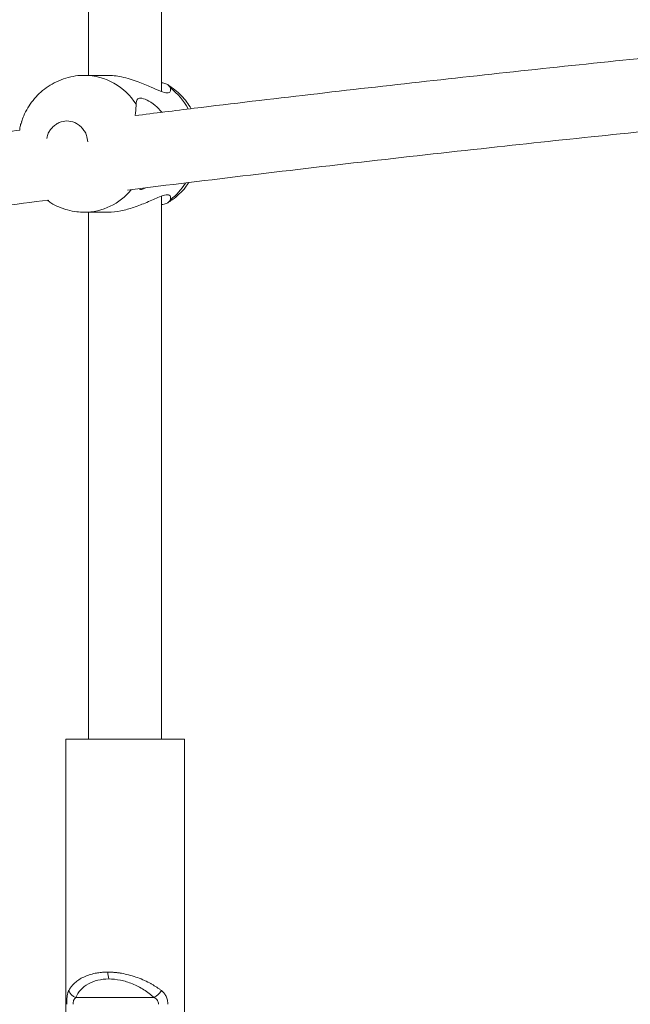
# Model space of a CAD drawing. Units: millimetres. Extents: x 5827.1 to 5837.4, y 3428.7 to 3437.2.
# Drawn here: x 5831.6 to 5831.7, y 3431.5 to 3431.7 of the extents above; entities that cross this region are included whole.
import ezdxf

# ---------------------------------------------------------------- set-up
doc = ezdxf.new("R2010")
doc.units = ezdxf.units.MM

msp = doc.modelspace()

# ---------------------------------------------------------------- linework, layer by layer
at = {"color": 7, "linetype": 'Continuous', "lineweight": 15}
for p, q in [((5831.60112176116, 3431.685209459592, 0.3034205317279657), (5831.60112176116, 3431.84404636078, 0.3034205317279657)), ((5831.585121490317, 3431.840521342088, 0.3034205317279657), (5831.585121490317, 3431.688732779552, 0.3034205317279657)), ((5831.589267589407, 3431.688732779552, 0.3034205317279657), (5831.584244586783, 3431.688732779552, 0.3034205317279657)), ((5831.60112176116, 3431.543248376776, 0.3034205317279657), (5831.60112176116, 3431.662249064972, 0.3034205317279657)), ((5831.584244586783, 3431.65873277836, 0.3034205317279657), (5831.589267589407, 3431.65873277836, 0.3034205317279657)), ((5831.585121490317, 3431.65873277836, 0.3034205317279657), (5831.585121490317, 3431.543248376776, 0.3034205317279657)), ((5831.580121852713, 3431.543248376776, 0.3034205317279657), (5831.580121852713, 3431.470009169509, 0.3034205317279657)), ((5831.606121875601, 3431.543248376776, 0.3034205317279657), (5831.580121852713, 3431.543248376776, 0.3034205317279657)), ((5831.606121875601, 3431.470009169509, 0.3034205317279657), (5831.606121875601, 3431.543248376776, 0.3034205317279657)), ((5831.582308151083, 3431.48660690241, 0.3034205317279657), (5831.599472858267, 3431.48660690241, 0.3034205317279657))]:
    msp.add_line(p, q, dxfattribs=at)
at = {"color": 8, "linetype": 'Continuous', "lineweight": 15}
for centre, radius, start, end in [((5831.584062597109, 3431.675169167362, 0.3034205317279657), 0.01356426540381517, 32.17892867337611, 89.4004507528189), ((5831.594084615046, 3431.674391782742, 0.3034205317279657), 0.01464583296255757, 28.50194081098813, 52.30189882253821), ((5831.594151525145, 3431.673005569949, 0.3034205317279657), 0.01455097835534636, 307.6537919638866, 327.1108184228123), ((5831.584095762739, 3431.672176506888, 0.3034205317279657), 0.01344371814747863, 270.3111497744731, 320.4785770574649)]:
    msp.add_arc(centre, radius, start, end, dxfattribs=at)
at = {"color": 7, "linetype": 'Continuous', "lineweight": 15}
for centre, radius, start, end in [((5831.594387020141, 3431.492055969429, 0.3034205317279657), 0.005040814250039796, 178.8500038911396, 196.187946954688), ((5831.582922604166, 3431.488739050677, 0.3034205317279657), 0.00221892064385152, 196.3774582353666, 253.9238136976088), ((5831.597932074088, 3431.489858719491, 0.3034205317279657), 0.003598378831557685, 295.3526481219091, 330.9855092333544)]:
    msp.add_arc(centre, radius, start, end, dxfattribs=at)
for points, knots in [([(5831.801150657492, 3431.701344943573, 0.3034205317279657), (5831.796343348632, 3431.700939504246, 0.3034205317279657), (5831.78300087504, 3431.699814225287, 0.3034205317279657), (5831.761166388459, 3431.697839265958, 0.3034205317279657), (5831.735627815503, 3431.695428926263, 0.3034205317279657), (5831.710101642193, 3431.692891853068, 0.3034205317279657), (5831.684593157022, 3431.690234423524, 0.3034205317279657), (5831.659109544585, 3431.687456992679, 0.3034205317279657), (5831.633663135414, 3431.684552593444, 0.3034205317279657), (5831.612393474221, 3431.682040282767, 0.3034205317279657), (5831.599638994399, 3431.680451315426, 0.3034205317279657), (5831.595323898154, 3431.679913735916, 0.3034205317279657)], [0, 0, 0, 0, 0.06934008305914244, 0.1924503405346877, 0.3158487624351356, 0.4395104052083402, 0.5634091499652185, 0.6875265601288365, 0.8118423763425049, 0.9363425034310066, 1, 1, 1, 1]), ([(5831.584200240927, 3431.688711798717, 0.3034205317279657), (5831.584086599031, 3431.688718087935, 0.3034205317279657), (5831.583263603323, 3431.688763634508, 0.3034205317279657), (5831.581713801777, 3431.688543198571, 0.3034205317279657), (5831.579592708915, 3431.688018514039, 0.3034205317279657), (5831.577614927778, 3431.687159891897, 0.3034205317279657), (5831.575832308568, 3431.686058151718, 0.3034205317279657), (5831.574278011528, 3431.684768696215, 0.3034205317279657), (5831.572916901824, 3431.683286613579, 0.3034205317279657), (5831.571788459185, 3431.681653236305, 0.3034205317279657), (5831.57095063905, 3431.680075121893, 0.3034205317279657), (5831.570585597915, 3431.679019897365, 0.3034205317279657), (5831.570432521658, 3431.67857739978, 0.3034205317279657)], [0, 0, 0, 0, 0.01873267121619068, 0.1356621859115887, 0.2552589666215255, 0.3780842548312544, 0.4884776999097905, 0.5988079037271357, 0.7087324976553386, 0.8175420805346252, 0.9234881424589921, 1, 1, 1, 1]), ([(5831.603040553885, 3431.685980207254, 0.3034205317279657), (5831.6030866745, 3431.685671902486, 0.3034205317279657), (5831.603170775545, 3431.685109708047, 0.3034205317279657), (5831.602386619164, 3431.68480333643, 0.3034205317279657), (5831.600950785401, 3431.685184117737, 0.3034205317279657), (5831.598781569268, 3431.686162898372, 0.3034205317279657), (5831.596478655759, 3431.687173616232, 0.3034205317279657), (5831.594245526107, 3431.687946947797, 0.3034205317279657), (5831.592456793873, 3431.688405971481, 0.3034205317279657), (5831.590756833226, 3431.688687307934, 0.3034205317279657), (5831.589751240695, 3431.688711431626, 0.3034205317279657), (5831.589267589407, 3431.688723034193, 0.3034205317279657)], [0, 0, 0, 0, 0.1360412465422828, 0.248071519692027, 0.3832469447101108, 0.5175044759294991, 0.6727157339639609, 0.7601896318695244, 0.8508355757182514, 0.92825765560999, 1, 1, 1, 1]), ([(5831.593676425772, 3431.663599795629, 0.3034205317279657), (5831.60264020561, 3431.664703880973, 0.3034205317279657), (5831.620837805333, 3431.666945312995, 0.3034205317279657), (5831.648407228055, 3431.67015096284, 0.3034205317279657), (5831.675409547264, 3431.673156110879, 0.3034205317279657), (5831.702524170782, 3431.676032053913, 0.3034205317279657), (5831.728767072836, 3431.678683864738, 0.3034205317279657), (5831.755078295721, 3431.681206460921, 0.3034205317279657), (5831.779552098418, 3431.683447303697, 0.3034205317279657), (5831.795603988568, 3431.684820414024, 0.3034205317279657), (5831.803163863974, 3431.685467100669, 0.3034205317279657)], [0, 0, 0, 0, 0.1297934611333581, 0.2634970397973362, 0.397448776556396, 0.517896791196097, 0.6520290662991878, 0.7724335847678473, 0.8928242263046977, 0.9999999999999999, 0.9999999999999999, 0.9999999999999999, 0.9999999999999999]), ([(5831.60112176116, 3431.687104082634, 0.3034205317279657), (5831.601209737759, 3431.687094395071, 0.3034205317279657), (5831.602063079109, 3431.687000429199, 0.3034205317279657), (5831.602673330514, 3431.6866345417, 0.3034205317279657), (5831.602950805266, 3431.686140125214, 0.3034205317279657), (5831.603040553885, 3431.685980207254, 0.3034205317279657)], [0, 0, 0, 0, 0.07215638314688494, 0.6998909554598294, 1, 1, 1, 1]), ([(5831.60759196456, 3431.681433088113, 0.3034205317279657), (5831.607280729867, 3431.68192887153, 0.3034205317279657), (5831.606641664103, 3431.682946875671, 0.3034205317279657), (5831.605441510088, 3431.68434369616, 0.3034205317279657), (5831.604028511806, 3431.685603250037, 0.3034205317279657), (5831.602973787829, 3431.686407095122, 0.3034205317279657), (5831.602366200673, 3431.686715229398, 0.3034205317279657), (5831.602334834891, 3431.686731136371, 0.3034205317279657)], [0, 0, 0, 0, 0.2322325387835221, 0.4768487184142882, 0.7284905679778594, 0.9859837299217505, 1, 1, 1, 1]), ([(5831.595543243247, 3431.682393020918, 0.3034205317279657), (5831.595585077926, 3431.682796496892, 0.3034205317279657), (5831.595661367166, 3431.683532271036, 0.3034205317279657), (5831.596454864912, 3431.683850252801, 0.3034205317279657), (5831.597859560241, 3431.683428245752, 0.3034205317279657), (5831.599629202175, 3431.682365342167, 0.3034205317279657), (5831.60067905564, 3431.681181234801, 0.3034205317279657), (5831.601161815482, 3431.680636740257, 0.3034205317279657)], [0, 0, 0, 0, 0.2153206209543997, 0.3926562061302368, 0.606611744606563, 0.8191061342997191, 1, 1, 1, 1]), ([(5831.595323898154, 3431.679913735916, 0.3034205317279657), (5831.595412111443, 3431.680687553466, 0.3034205317279657), (5831.595520643966, 3431.681639613765, 0.3034205317279657), (5831.595539679461, 3431.682274212636, 0.3034205317279657), (5831.595543243247, 3431.682393020918, 0.3034205317279657)], [0, 0, 0, 0, 0.8127820789106762, 1, 1, 1, 1]), ([(5831.570495941, 3431.678553855945, 0.3034205317279657), (5831.570373107551, 3431.678291502656, 0.3034205317279657), (5831.570118858021, 3431.677748464902, 0.3034205317279657), (5831.570060325362, 3431.677068210932, 0.3034205317279657), (5831.570030071097, 3431.676716602375, 0.3034205317279657)], [0, 0, 0, 0, 0.4831216393020542, 1, 1, 1, 1]), ([(5831.570030071097, 3431.676716602375, 0.3034205317279657), (5831.565884498084, 3431.676185400329, 0.3034205317279657), (5831.553287828969, 3431.674571298639, 0.3034205317279657), (5831.532324589581, 3431.671747382863, 0.3034205317279657), (5831.507131180058, 3431.668250693212, 0.3034205317279657), (5831.482010894572, 3431.664628473391, 0.3034205317279657), (5831.456963766688, 3431.660888399866, 0.3034205317279657), (5831.431993905543, 3431.657030909761, 0.3034205317279657), (5831.407114120517, 3431.653048621198, 0.3034205317279657), (5831.386891075353, 3431.649727283423, 0.3034205317279657), (5831.375003073642, 3431.647691634326, 0.3034205317279657), (5831.371339179831, 3431.647064245273, 0.3034205317279657)], [0, 0, 0, 0, 0.06163958056282982, 0.187297002969414, 0.3130862686315071, 0.4389996164200048, 0.5650278688775014, 0.6911630860078268, 0.817396082431298, 0.9437212931405137, 1, 1, 1, 1]), ([(5831.597672797995, 3431.664087480833, 0.3034205317279657), (5831.597326093261, 3431.663941332996, 0.3034205317279657), (5831.596883434383, 3431.663754737224, 0.3034205317279657), (5831.596384596181, 3431.663712640508, 0.3034205317279657), (5831.596259433803, 3431.663825605324, 0.3034205317279657), (5831.596172191458, 3431.663904345562, 0.3034205317279657)], [0, 0, 0, 0, 0.5226022768436422, 0.6672378939989845, 1, 1, 1, 1]), ([(5831.602352954703, 3431.660775071909, 0.3034205317279657), (5831.602720079264, 3431.660990330129, 0.3034205317279657), (5831.603666953387, 3431.661545516186, 0.3034205317279657), (5831.605008882738, 3431.662706983423, 0.3034205317279657), (5831.606227595476, 3431.663981302873, 0.3034205317279657), (5831.606827509239, 3431.664886992987, 0.3034205317279657), (5831.607056476431, 3431.665232664873, 0.3034205317279657)], [0, 0, 0, 0, 0.1951723173029667, 0.5033812397133599, 0.8104570853911255, 1, 1, 1, 1]), ([(5831.589268066245, 3431.658742493917, 0.3034205317279657), (5831.589324333716, 3431.658739395423, 0.3034205317279657), (5831.590234741331, 3431.658689261791, 0.3034205317279657), (5831.592237390423, 3431.658983407058, 0.3034205317279657), (5831.595141285413, 3431.659768472578, 0.3034205317279657), (5831.597517710856, 3431.660740516952, 0.3034205317279657), (5831.599353685005, 3431.6615643754, 0.3034205317279657), (5831.600852899876, 3431.662220611916, 0.3034205317279657), (5831.601823655533, 3431.662524390855, 0.3034205317279657), (5831.602671767875, 3431.66257770528, 0.3034205317279657), (5831.60319512541, 3431.662310492594, 0.3034205317279657), (5831.603088884065, 3431.66174332891, 0.3034205317279657), (5831.603040553885, 3431.661485320856, 0.3034205317279657)], [0, 0, 0, 0, 0.008786783735063508, 0.1421701508436728, 0.2751683199044225, 0.4257889091203635, 0.5116949451110064, 0.6002482937029732, 0.7251297385883464, 0.7519622488065643, 0.8871653117266799, 1, 1, 1, 1]), ([(5831.143643714743, 3431.585999823143, 0.3034205317279657), (5831.143997168735, 3431.586080201992, 0.3034205317279657), (5831.152671910337, 3431.588052921978, 0.3034205317279657), (5831.169817531827, 3431.591806183354, 0.3034205317279657), (5831.195094717595, 3431.597247601479, 0.3034205317279657), (5831.220554281502, 3431.602551676604, 0.3034205317279657), (5831.246169856316, 3431.607735876513, 0.3034205317279657), (5831.2719457684, 3431.612794464765, 0.3034205317279657), (5831.297877849227, 3431.617727867331, 0.3034205317279657), (5831.323964345032, 3431.622535315255, 0.3034205317279657), (5831.35020287297, 3431.627216030781, 0.3034205317279657), (5831.376591278466, 3431.63176940156, 0.3034205317279657), (5831.403127885869, 3431.636194644261, 0.3034205317279657), (5831.429810719897, 3431.640491177912, 0.3034205317279657), (5831.456638322449, 3431.644658530319, 0.3034205317279657), (5831.483609828275, 3431.648695104623, 0.3034205317279657), (5831.510721782425, 3431.652603511478, 0.3034205317279657), (5831.53798143226, 3431.656371884294, 0.3034205317279657), (5831.559879774809, 3431.659306347459, 0.3034205317279657), (5831.572726476548, 3431.660935420184, 0.3034205317279657), (5831.576403476553, 3431.661401695539, 0.3034205317279657)], [0, 0, 0, 0, 0.002570797924248144, 0.06309451371708943, 0.1236428320988985, 0.1842196470289184, 0.2448248036076593, 0.3054612594728404, 0.3661326329742538, 0.4268402494788038, 0.4875876017119299, 0.5483773578662801, 0.6092138514347976, 0.6700999087244996, 0.7310410072572793, 0.792041779588294, 0.8531060597756807, 0.914241548301256, 0.9754541022441547, 1, 1, 1, 1]), ([(5831.576042033988, 3431.661355650951, 0.3034205317279657), (5831.576313667736, 3431.661159058523, 0.3034205317279657), (5831.577120272904, 3431.660575285445, 0.3034205317279657), (5831.578627180232, 3431.659841258095, 0.3034205317279657), (5831.580530059505, 3431.659178478466, 0.3034205317279657), (5831.582396362314, 3431.658793475651, 0.3034205317279657), (5831.583619986598, 3431.658770072331, 0.3034205317279657), (5831.584159709769, 3431.658759749462, 0.3034205317279657)], [0, 0, 0, 0, 0.1158510821776061, 0.3440149919357167, 0.5764949699930378, 0.8131979886336844, 1, 1, 1, 1]), ([(5831.603040553885, 3431.661485320856, 0.3034205317279657), (5831.602848297446, 3431.661161310633, 0.3034205317279657), (5831.602545448079, 3431.660650917895, 0.3034205317279657), (5831.601502587472, 3431.660468195567, 0.3034205317279657), (5831.60112176116, 3431.660401469995, 0.3034205317279657)], [0, 0, 0, 0, 0.6348252976430299, 1, 1, 1, 1]), ([(5832.126079418021, 3430.656934208204, 0.3034205317279657), (5832.125908311968, 3430.656939211087, 0.3034205317279657), (5832.117268957903, 3430.657191812764, 0.3034205317279657), (5832.100534611423, 3430.65773946259, 0.3034205317279657), (5832.076239662538, 3430.658566495607, 0.3034205317279657), (5832.05270292994, 3430.659430654498, 0.3034205317279657), (5832.029964423918, 3430.660316117019, 0.3034205317279657), (5832.008066475543, 3430.661218842033, 0.3034205317279657), (5831.987391149021, 3430.662115006604, 0.3034205317279657), (5831.967943031159, 3430.662997330994, 0.3034205317279657), (5831.949725887661, 3430.66385837648, 0.3034205317279657), (5831.933468439982, 3430.664655558744, 0.3034205317279657), (5831.919063014147, 3430.665384204068, 0.3034205317279657), (5831.906401744111, 3430.666041345239, 0.3034205317279657), (5831.89465259969, 3430.666665671232, 0.3034205317279657), (5831.883816893206, 3430.66725380739, 0.3034205317279657), (5831.873895596667, 3430.667802683679, 0.3034205317279657), (5831.864878727603, 3430.668310037742, 0.3034205317279657), (5831.854184354208, 3430.668920844982, 0.3034205317279657), (5831.841218810337, 3430.669676763983, 0.3034205317279657), (5831.825399967469, 3430.670624221167, 0.3034205317279657), (5831.808862270322, 3430.671642756192, 0.3034205317279657), (5831.791620648815, 3430.672735292585, 0.3034205317279657), (5831.773689995359, 3430.673904259247, 0.3034205317279657), (5831.754930083025, 3430.675163689787, 0.3034205317279657), (5831.735341411459, 3430.676518085845, 0.3034205317279657), (5831.714925085949, 3430.677972778521, 0.3034205317279657), (5831.693723547063, 3430.679530024154, 0.3034205317279657), (5831.659233098271, 3430.682141896242, 0.3034205317279657), (5831.611989727271, 3430.685923828817, 0.3034205317279657), (5831.554343846607, 3430.690906678953, 0.3034205317279657), (5831.499174518936, 3430.696012965737, 0.3034205317279657), (5831.446337620785, 3430.701212016244, 0.3034205317279657), (5831.393731585596, 3430.706697220683, 0.3034205317279657), (5831.341064319698, 3430.712502673839, 0.3034205317279657), (5831.294312483152, 3430.717940398035, 0.3034205317279657), (5831.253487887798, 3430.722898274807, 0.3034205317279657), (5831.218609133108, 3430.727278077489, 0.3034205317279657), (5831.183647857609, 3430.731814808836, 0.3034205317279657), (5831.148798729467, 3430.736485329699, 0.3034205317279657), (5831.114359074376, 3430.741248577701, 0.3034205317279657), (5831.080442817804, 3430.746083958404, 0.3034205317279657), (5831.047163575365, 3430.750970161323, 0.3034205317279657), (5831.014530408213, 3430.755899798892, 0.3034205317279657), (5830.988996615589, 3430.759864178674, 0.3034205317279657), (5830.970283185458, 3430.76282390814, 0.3034205317279657), (5830.958139215485, 3430.764764334294, 0.3034205317279657), (5830.946255692837, 3430.766682263022, 0.3034205317279657), (5830.934927199617, 3430.768528576225, 0.3034205317279657), (5830.924445520366, 3430.770252321444, 0.3034205317279657), (5830.915353240141, 3430.771759987721, 0.3034205317279657), (5830.90755745131, 3430.773061466357, 0.3034205317279657), (5830.900967027065, 3430.7741681882, 0.3034205317279657), (5830.895109049128, 3430.775156610722, 0.3034205317279657), (5830.889981990099, 3430.776025863774, 0.3034205317279657), (5830.885448167543, 3430.776797339691, 0.3034205317279657), (5830.881048918462, 3430.777548652756, 0.3034205317279657), (5830.876120283449, 3430.778393162553, 0.3034205317279657), (5830.870280809947, 3430.779398351445, 0.3034205317279657), (5830.863470950228, 3430.780576512991, 0.3034205317279657), (5830.855838111823, 3430.781904658458, 0.3034205317279657), (5830.847384926345, 3430.783385265538, 0.3034205317279657), (5830.837901444504, 3430.785058143671, 0.3034205317279657), (5830.82735781009, 3430.786932914559, 0.3034205317279657), (5830.815725172987, 3430.789019951864, 0.3034205317279657), (5830.803221154427, 3430.791284851549, 0.3034205317279657), (5830.790131270352, 3430.793680429977, 0.3034205317279657), (5830.776786779779, 3430.796148494302, 0.3034205317279657), (5830.757516623147, 3430.799750102721, 0.3034205317279657), (5830.732524018048, 3430.804503341223, 0.3034205317279657), (5830.700088271959, 3430.810822050211, 0.3034205317279657), (5830.666317058737, 3430.817572133981, 0.3034205317279657), (5830.631298947774, 3430.824765035477, 0.3034205317279657), (5830.595439658898, 3430.832329447957, 0.3034205317279657), (5830.558629258126, 3430.840312491458, 0.3034205317279657), (5830.520614060651, 3430.848799320011, 0.3034205317279657), (5830.48262472281, 3430.857528459353, 0.3034205317279657), (5830.444530525279, 3430.866538311273, 0.3034205317279657), (5830.406354346252, 3430.875832532177, 0.3034205317279657), (5830.374225174479, 3430.883885401999, 0.3034205317279657), (5830.348075221456, 3430.890586720131, 0.3034205317279657), (5830.327871187429, 3430.895844869199, 0.3034205317279657), (5830.307880456673, 3430.901128357586, 0.3034205317279657), (5830.288441223356, 3430.906345130672, 0.3034205317279657), (5830.26998236835, 3430.911371751777, 0.3034205317279657), (5830.252605887576, 3430.916169568139, 0.3034205317279657), (5830.236285640302, 3430.92073428692, 0.3034205317279657), (5830.220897512596, 3430.925091829427, 0.3034205317279657), (5830.207942541747, 3430.928803036623, 0.3034205317279657), (5830.197228832747, 3430.931900496531, 0.3034205317279657), (5830.188572832671, 3430.934420161918, 0.3034205317279657), (5830.180306247167, 3430.936842874614, 0.3034205317279657), (5830.17242508767, 3430.9391671094, 0.3034205317279657), (5830.164785801836, 3430.94143341772, 0.3034205317279657), (5830.157091214101, 3430.943730059303, 0.3034205317279657), (5830.14792873214, 3430.946481559138, 0.3034205317279657), (5830.137002986503, 3430.949788398796, 0.3034205317279657), (5830.124183428496, 3430.95370674172, 0.3034205317279657), (5830.110441647197, 3430.95795177233, 0.3034205317279657), (5830.095793497787, 3430.962528325434, 0.3034205317279657), (5830.080256532145, 3430.967441727343, 0.3034205317279657), (5830.063849849733, 3430.972697552049, 0.3034205317279657), (5830.046593940489, 3430.978301605073, 0.3034205317279657), (5830.029896291252, 3430.983803062851, 0.3034205317279657), (5830.013958442419, 3430.989125696478, 0.3034205317279657), (5829.999210998677, 3430.994112226281, 0.3034205317279657), (5829.984736305584, 3430.999066399879, 0.3034205317279657), (5829.969457408392, 3431.004359111784, 0.3034205317279657), (5829.953506497735, 3431.009957918949, 0.3034205317279657), (5829.937004253343, 3431.015834650691, 0.3034205317279657), (5829.921342141789, 3431.021489483421, 0.3034205317279657), (5829.906504932881, 3431.026917804482, 0.3034205317279657), (5829.89247741075, 3431.032115078022, 0.3034205317279657), (5829.879244787449, 3431.037076864054, 0.3034205317279657), (5829.867613857521, 3431.041488400696, 0.3034205317279657), (5829.857485766437, 3431.045366737229, 0.3034205317279657), (5829.848781534251, 3431.04872722372, 0.3034205317279657), (5829.840622209707, 3431.051901428904, 0.3034205317279657), (5829.833013036575, 3431.054882795883, 0.3034205317279657), (5829.825948105086, 3431.057669881175, 0.3034205317279657), (5829.819232554371, 3431.060335272661, 0.3034205317279657), (5829.81248707733, 3431.063028944091, 0.3034205317279657), (5829.805333703703, 3431.065904050296, 0.3034205317279657), (5829.79758454812, 3431.06903960445, 0.3034205317279657), (5829.789270961656, 3431.072429655346, 0.3034205317279657), (5829.780435918981, 3431.076061245046, 0.3034205317279657), (5829.771184559157, 3431.079897020967, 0.3034205317279657), (5829.761541971096, 3431.083931578649, 0.3034205317279657), (5829.751522030443, 3431.088163618452, 0.3034205317279657), (5829.741080942036, 3431.092617434704, 0.3034205317279657), (5829.730151258818, 3431.097328927012, 0.3034205317279657), (5829.718756456539, 3431.102295337777, 0.3034205317279657), (5829.707138138265, 3431.107418698888, 0.3034205317279657), (5829.695669808709, 3431.112536043087, 0.3034205317279657), (5829.684624380544, 3431.117521601931, 0.3034205317279657), (5829.67405742294, 3431.122344954386, 0.3034205317279657), (5829.663959715333, 3431.127004392036, 0.3034205317279657), (5829.654321425576, 3431.131497701616, 0.3034205317279657), (5829.645135963727, 3431.135823758367, 0.3034205317279657), (5829.636393812551, 3431.139980573158, 0.3034205317279657), (5829.628087544189, 3431.143966832872, 0.3034205317279657), (5829.620127696895, 3431.147820984103, 0.3034205317279657), (5829.612231806355, 3431.151677459869, 0.3034205317279657), (5829.604115827755, 3431.155676328459, 0.3034205317279657), (5829.595276808673, 3431.160072788416, 0.3034205317279657), (5829.585691204508, 3431.164890540646, 0.3034205317279657), (5829.57534933426, 3431.170149852517, 0.3034205317279657), (5829.564539833933, 3431.175714996088, 0.3034205317279657), (5829.553281114878, 3431.181588237304, 0.3034205317279657), (5829.543493095778, 3431.186764667892, 0.3034205317279657), (5829.535261997522, 3431.19116708493, 0.3034205317279657), (5829.528674556471, 3431.194718601997, 0.3034205317279657), (5829.521973721421, 3431.198361394671, 0.3034205317279657), (5829.515200680761, 3431.2020747762, 0.3034205317279657), (5829.508525345097, 3431.205766869675, 0.3034205317279657), (5829.501775158258, 3431.209531686732, 0.3034205317279657), (5829.495140266536, 3431.213265305329, 0.3034205317279657), (5829.488677166289, 3431.216934256548, 0.3034205317279657), (5829.482768485086, 3431.220316576477, 0.3034205317279657), (5829.477403094947, 3431.223410809491, 0.3034205317279657), (5829.472573035001, 3431.22621618345, 0.3034205317279657), (5829.468268754311, 3431.22873144155, 0.3034205317279657), (5829.464483369604, 3431.230955868463, 0.3034205317279657), (5829.461394621309, 3431.232779973235, 0.3034205317279657), (5829.458930940506, 3431.234239964673, 0.3034205317279657), (5829.456992267007, 3431.235393014323, 0.3034205317279657), (5829.455131315496, 3431.236501969826, 0.3034205317279657), (5829.452876100627, 3431.237849450976, 0.3034205317279657), (5829.449966578344, 3431.239594390828, 0.3034205317279657), (5829.446308509576, 3431.241798649279, 0.3034205317279657), (5829.442084207352, 3431.244358882351, 0.3034205317279657), (5829.437301777788, 3431.247275724687, 0.3034205317279657), (5829.431972613015, 3431.250550298128, 0.3034205317279657), (5829.426108497488, 3431.254183574716, 0.3034205317279657), (5829.417929236047, 3431.259297739122, 0.3034205317279657), (5829.407785680518, 3431.265730427577, 0.3034205317279657), (5829.396042328971, 3431.273316396126, 0.3034205317279657), (5829.383425710416, 3431.281617726523, 0.3034205317279657), (5829.370078115079, 3431.290589020959, 0.3034205317279657), (5829.356137038451, 3431.300188051444, 0.3034205317279657), (5829.342924517562, 3431.309504483197, 0.3034205317279657), (5829.330386306721, 3431.318553711233, 0.3034205317279657), (5829.320611963518, 3431.32577155128, 0.3034205317279657), (5829.313351884138, 3431.331221283195, 0.3034205317279657), (5829.308412349792, 3431.334966057545, 0.3034205317279657), (5829.303601007355, 3431.338648932659, 0.3034205317279657), (5829.299004099557, 3431.342201766523, 0.3034205317279657), (5829.295152996312, 3431.345206440018, 0.3034205317279657), (5829.292039116541, 3431.347652800821, 0.3034205317279657), (5829.289591465243, 3431.349586403592, 0.3034205317279657), (5829.287302646146, 3431.351403787105, 0.3034205317279657), (5829.285153218644, 3431.353118159413, 0.3034205317279657), (5829.283011216577, 3431.354834718056, 0.3034205317279657), (5829.280526970764, 3431.35683480675, 0.3034205317279657), (5829.277522771671, 3431.359267644435, 0.3034205317279657), (5829.273940257784, 3431.362190768261, 0.3034205317279657), (5829.269937698753, 3431.36548474644, 0.3034205317279657), (5829.265536321203, 3431.369141548939, 0.3034205317279657), (5829.26090005562, 3431.37303472754, 0.3034205317279657), (5829.256232232006, 3431.376998553265, 0.3034205317279657), (5829.25171778851, 3431.380874953265, 0.3034205317279657), (5829.246626462375, 3431.385294722226, 0.3034205317279657), (5829.241053414908, 3431.390196557488, 0.3034205317279657), (5829.23509800669, 3431.395519670748, 0.3034205317279657), (5829.229566876384, 3431.400537626953, 0.3034205317279657), (5829.222713119545, 3431.406845605852, 0.3034205317279657), (5829.214587559269, 3431.414480659291, 0.3034205317279657), (5829.207509328504, 3431.42131873022, 0.3034205317279657), (5829.202943412178, 3431.425805797638, 0.3034205317279657), (5829.200769333104, 3431.427957959879, 0.3034205317279657), (5829.198766325553, 3431.42995316483, 0.3034205317279657), (5829.196939210881, 3431.431784687331, 0.3034205317279657), (5829.195254256933, 3431.433482004748, 0.3034205317279657), (5829.193516238943, 3431.435243057887, 0.3034205317279657), (5829.191549204918, 3431.437246563291, 0.3034205317279657), (5829.189214172354, 3431.4396425389, 0.3034205317279657), (5829.186536948288, 3431.442411953514, 0.3034205317279657), (5829.183778372942, 3431.44529334302, 0.3034205317279657), (5829.180985281651, 3431.448238680236, 0.3034205317279657), (5829.178269482007, 3431.45113006485, 0.3034205317279657), (5829.175548786055, 3431.454053764895, 0.3034205317279657), (5829.172606388694, 3431.457248319794, 0.3034205317279657), (5829.169549716587, 3431.460602563576, 0.3034205317279657), (5829.166434479501, 3431.464064034481, 0.3034205317279657), (5829.163632033738, 3431.467212461485, 0.3034205317279657), (5829.161134812062, 3431.470048068559, 0.3034205317279657), (5829.158634843752, 3431.47291276432, 0.3034205317279657), (5829.155935641489, 3431.476037862818, 0.3034205317279657), (5829.152848763682, 3431.479655068403, 0.3034205317279657), (5829.149479572204, 3431.483657009617, 0.3034205317279657), (5829.145856752296, 3431.488026419535, 0.3034205317279657), (5829.142017821767, 3431.492735907099, 0.3034205317279657), (5829.137991640932, 3431.497757675956, 0.3034205317279657), (5829.135294285969, 3431.501207923893, 0.3034205317279657), (5829.133906699973, 3431.502982816626, 0.3034205317279657)], [0, 0, 0, 0, 0.0001228138252411723, 0.006201020374474612, 0.01202181059897704, 0.01758341754984028, 0.02313003478350838, 0.02838849476569565, 0.03335712128486718, 0.03803421179271668, 0.04241841520058416, 0.04650834026656319, 0.04977877882941655, 0.05283130644703736, 0.0556652888019982, 0.05828011832873915, 0.06067518546547783, 0.06284996235396292, 0.06481209100378282, 0.06842390809001522, 0.072251133567627, 0.07629455045364694, 0.08044135564613368, 0.08479468904515186, 0.08935514222388462, 0.09412353269897444, 0.09910062546604391, 0.104287124266794, 0.1096535249159258, 0.1244059738693652, 0.1390427817748102, 0.1522453794881519, 0.1653465330518749, 0.1784239497677128, 0.1916373818685433, 0.204990662427396, 0.213809316026303, 0.2226873649717148, 0.2316245781277112, 0.2406179699446276, 0.2495258736409954, 0.2582667128683869, 0.2669746676942768, 0.2755076620195516, 0.2838643297225842, 0.2870989173082817, 0.2903060899079735, 0.2934857405130094, 0.2965316430705932, 0.2993151583379274, 0.3018356818744097, 0.3037865901442731, 0.3055438153683936, 0.3071074597242931, 0.3084771212740351, 0.3096529251318044, 0.310743863399041, 0.312008260260717, 0.3136119923711102, 0.3154390490530042, 0.3174894917963508, 0.3197634321169959, 0.3222610921737725, 0.3251548844065991, 0.3283005948977918, 0.3316987794126836, 0.3353214002149275, 0.3389684929204364, 0.3426008278221566, 0.3511036986329658, 0.3595232615024432, 0.3694370180513368, 0.3792307584624556, 0.3889034913388573, 0.3997477418484705, 0.4105967070094575, 0.4215817123479446, 0.4327019022386879, 0.4439564869797932, 0.4553443431198859, 0.461410617874741, 0.4675136211753173, 0.4736505637883558, 0.4796307517592887, 0.4853364518643244, 0.4906729362780983, 0.4957445862817041, 0.5005511564770844, 0.5050927809865786, 0.5079438976931696, 0.510679778295108, 0.5133002009277099, 0.5158054263993512, 0.5181954502298232, 0.5206044653504744, 0.5231828439848581, 0.5270048262252339, 0.5311468614639938, 0.5356087427232621, 0.540390287125915, 0.545491145877411, 0.5509109388528799, 0.5566492212004988, 0.5627055980992134, 0.5676868960621531, 0.5727703872210401, 0.5777162015115378, 0.5825121103659048, 0.5885170814804345, 0.5942697042622589, 0.5997703035579157, 0.6050190576862954, 0.6100162767794336, 0.6147622879532743, 0.6192573120736916, 0.6226131048799421, 0.6257923707026735, 0.6287816305975025, 0.6315810764766268, 0.6341908254064422, 0.6366112005246094, 0.6390506908905186, 0.641721802688022, 0.6446295522120855, 0.6477725353668607, 0.6511235927780098, 0.6546697138122975, 0.6583420098868689, 0.6622018900059455, 0.6662489580081294, 0.6704827745316221, 0.6749951091614311, 0.6796799392094853, 0.684279689729189, 0.688718425663191, 0.6929963955670757, 0.6971138519208391, 0.7010712246496605, 0.7048686182343182, 0.7085064511474585, 0.7119849525530686, 0.7153043408304998, 0.7185687446364837, 0.7220274580795417, 0.7256909648733686, 0.7299568061862757, 0.7344691333667748, 0.7392272607549621, 0.7442303618738964, 0.7494776408281567, 0.7524054878033141, 0.7554038126699609, 0.7584724214215791, 0.7616111354127745, 0.7647670929353513, 0.7677609080123284, 0.7710623686311359, 0.7741188692431744, 0.7769308570685747, 0.7794988394818488, 0.7818231719741114, 0.7839043534575261, 0.7857427030144356, 0.787338517655596, 0.7884224573419731, 0.7893568867736043, 0.7901910883715445, 0.7911657710121894, 0.7926893402268959, 0.7945038582852851, 0.7966089060600723, 0.7990040842296952, 0.8016888021258896, 0.8046624310390929, 0.8079242974820217, 0.8142206649541545, 0.8203798397479749, 0.8263942610996877, 0.83436346883035, 0.8420659626598492, 0.8495037097050431, 0.8567075579849807, 0.8636940181809415, 0.8666994563792277, 0.8696630877487573, 0.8725850792600186, 0.8754333255376789, 0.8780787936788269, 0.8796940254975604, 0.8812168508769692, 0.88264741194546, 0.8839858676175231, 0.8852639400069298, 0.8866981348725642, 0.8887052202782175, 0.8910021357961342, 0.893588204125861, 0.8964627037013787, 0.8996054358263996, 0.9027369132476244, 0.905765947904906, 0.9086928270237256, 0.913086585633318, 0.9172298234689036, 0.9211236433486575, 0.9247901882017515, 0.9319266956817435, 0.9388812083755463, 0.940659831657402, 0.942327306345916, 0.9438680231937482, 0.9452821804985337, 0.9465700078999153, 0.9478002456695354, 0.9493630605725674, 0.9512144411385, 0.953353800900839, 0.9557804176187745, 0.957888044483207, 0.9601717361927549, 0.9624696788921528, 0.964647738110357, 0.967551975835159, 0.970213033902478, 0.9726316708155028, 0.9748085138810066, 0.9767444164193698, 0.979225216327536, 0.9820027264396286, 0.9850759465719037, 0.9884432802401112, 0.9920658343927649, 0.995918469298199, 1, 1, 1, 1]), ([(5831.58079359335, 3431.488113391141, 0.3034205317279657), (5831.580831688975, 3431.488183669504, 0.3034205317279657), (5831.580907328365, 3431.488323208165, 0.3034205317279657), (5831.581031948832, 3431.488527085229, 0.3034205317279657), (5831.581163331542, 3431.488725019533, 0.3034205317279657), (5831.581301989798, 3431.488916743595, 0.3034205317279657), (5831.581447368969, 3431.489102327399, 0.3034205317279657), (5831.581599197721, 3431.489281753154, 0.3034205317279657), (5831.581757131289, 3431.48945502366, 0.3034205317279657), (5831.581920857228, 3431.489622145078, 0.3034205317279657), (5831.582305258563, 3431.489987862457, 0.3034205317279657), (5831.582969471471, 3431.490506531574, 0.3034205317279657), (5831.584032768513, 3431.491104662099, 0.3034205317279657), (5831.585221665575, 3431.491574395592, 0.3034205317279657), (5831.586271927523, 3431.49184702959, 0.3034205317279657), (5831.587087878742, 3431.491991554255, 0.3034205317279657), (5831.587636859366, 3431.492065603204, 0.3034205317279657), (5831.588197106445, 3431.492118109829, 0.3034205317279657), (5831.588766584263, 3431.492151021558, 0.3034205317279657), (5831.589153823798, 3431.492155100298, 0.3034205317279657), (5831.5893471488, 3431.492157136564, 0.3034205317279657)], [0, 0, 0, 0, 0.0310872120582807, 0.0617240900869868, 0.09191315294703789, 0.1216570332831935, 0.1509584837491653, 0.1798203836008607, 0.2082457456772692, 0.2362377237883938, 0.2637996205307072, 0.3961405507100874, 0.5215972811925285, 0.6467067244695959, 0.767509939859204, 0.8145061780778986, 0.861199633792424, 0.9076435628008488, 0.9538920829104128, 1, 1, 1, 1]), ([(5831.5893471488, 3431.492157136564, 0.3034205317279657), (5831.589444346689, 3431.492156628336, 0.3034205317279657), (5831.589638862185, 3431.492155611256, 0.3034205317279657), (5831.589933219146, 3431.492147394109, 0.3034205317279657), (5831.590229451566, 3431.492134280265, 0.3034205317279657), (5831.590527589823, 3431.492115787668, 0.3034205317279657), (5831.590827423382, 3431.492092045821, 0.3034205317279657), (5831.591128803994, 3431.49206302003, 0.3034205317279657), (5831.591431565549, 3431.492028719445, 0.3034205317279657), (5831.591735541226, 3431.491989142522, 0.3034205317279657), (5831.592040575842, 3431.4919442865, 0.3034205317279657), (5831.592767258669, 3431.491825212082, 0.3034205317279657), (5831.593930495314, 3431.49157439373, 0.3034205317279657), (5831.595488748674, 3431.491104676562, 0.3034205317279657), (5831.597021901927, 3431.490506522146, 0.3034205317279657), (5831.598177889176, 3431.489947281018, 0.3034205317279657), (5831.599007214614, 3431.489488335302, 0.3034205317279657), (5831.599536287335, 3431.48917411158, 0.3034205317279657), (5831.600060229922, 3431.488839794635, 0.3034205317279657), (5831.600579157072, 3431.488486199523, 0.3034205317279657), (5831.600910800044, 3431.488238752073, 0.3034205317279657), (5831.601078815805, 3431.488113391141, 0.3034205317279657)], [0, 0, 0, 0, 0.02304150970957207, 0.04611139996403264, 0.0692165718325419, 0.09236389482794011, 0.1155602010144944, 0.1388122792788168, 0.1621268697873141, 0.1855106586508072, 0.2089702728143863, 0.2325122751900675, 0.3533111757002257, 0.4784227343874943, 0.6038749507578327, 0.7362180894807425, 0.7861343598908789, 0.8374531578746073, 0.8901927159051248, 0.9443698316187547, 1, 1, 1, 1]), ([(5831.582308275873, 3431.486606895162, 0.3034205317279657), (5831.582585598597, 3431.487229070345, 0.3034205317279657), (5831.582962076352, 3431.487798225191, 0.3034205317279657), (5831.583892262848, 3431.488798717295, 0.3034205317279657), (5831.584445900974, 3431.489229954377, 0.3034205317279657), (5831.585699087359, 3431.489930124325, 0.3034205317279657), (5831.586398568427, 3431.490199019649, 0.3034205317279657), (5831.587903913154, 3431.490559287437, 0.3034205317279657), (5831.588709675535, 3431.490650640584, 0.3034205317279657), (5831.589545899716, 3431.490650640584, 0.3034205317279657)], [0, 0, 0, 0, 0.25, 0.25, 0.5, 0.5, 0.75, 0.75, 1, 1, 1, 1]), ([(5831.589545899716, 3431.490650640584, 0.3034205317279657), (5831.590382123896, 3431.490650640584, 0.3034205317279657), (5831.59124863794, 3431.490559287437, 0.3034205317279657), (5831.592993567928, 3431.490199019649, 0.3034205317279657), (5831.593871869747, 3431.489930124325, 0.3034205317279657), (5831.595590683106, 3431.489229954377, 0.3034205317279657), (5831.596431102487, 3431.488798717295, 0.3034205317279657), (5831.598026636177, 3431.487798225191, 0.3034205317279657), (5831.59878161325, 3431.487229070345, 0.3034205317279657), (5831.599472694874, 3431.486606895162, 0.3034205317279657)], [0, 0, 0, 0, 0.25, 0.25, 0.5, 0.5, 0.75, 0.75, 1, 1, 1, 1]), ([(5831.580325400902, 3431.485100399183, 0.3034205317279657), (5831.580325534452, 3431.485151903945, 0.3034205317279657), (5831.580325801164, 3431.485254763535, 0.3034205317279657), (5831.580327956716, 3431.485408563284, 0.3034205317279657), (5831.580331422246, 3431.485561513427, 0.3034205317279657), (5831.58033635657, 3431.485713609005, 0.3034205317279657), (5831.580342775889, 3431.48586485443, 0.3034205317279657), (5831.580355898443, 3431.486112378021, 0.3034205317279657), (5831.580381428394, 3431.486450804851, 0.3034205317279657), (5831.580428951255, 3431.486854596033, 0.3034205317279657), (5831.580492862263, 3431.487227941579, 0.3034205317279657), (5831.580564353848, 3431.487524178622, 0.3034205317279657), (5831.580638944988, 3431.487759612965, 0.3034205317279657), (5831.580710380756, 3431.487945931296, 0.3034205317279657), (5831.580765634602, 3431.488057126009, 0.3034205317279657), (5831.58079359335, 3431.488113391141, 0.3034205317279657)], [0, 0, 0, 0, 0.04150311723165517, 0.08288541609399343, 0.1242544040963923, 0.165717692210159, 0.2073821606234988, 0.2493531524688436, 0.373158850605461, 0.4994788764229889, 0.6228111473460347, 0.7496992500286652, 0.8313598790096967, 0.9146671774369196, 1, 1, 1, 1]), ([(5831.804530717688, 3431.487053594519, 0.3034205317279657), (5831.801551109589, 3431.486704310802, 0.3034205317279657), (5831.793433579381, 3431.485752735618, 0.3034205317279657), (5831.780570766142, 3431.48418781584, 0.3034205317279657), (5831.765884561656, 3431.482363826006, 0.3034205317279657), (5831.751975015462, 3431.48059131744, 0.3034205317279657), (5831.738914901612, 3431.478888909412, 0.3034205317279657), (5831.727010814417, 3431.477305259778, 0.3034205317279657), (5831.715740808049, 3431.475778245755, 0.3034205317279657), (5831.699777379831, 3431.473576855023, 0.3034205317279657), (5831.678472594199, 3431.470553586732, 0.3034205317279657), (5831.65153697527, 3431.466570265285, 0.3034205317279657), (5831.624731163819, 3431.462458512238, 0.3034205317279657), (5831.606961861956, 3431.459585924357, 0.3034205317279657), (5831.598517276602, 3431.458220771481, 0.3034205317279657)], [0, 0, 0, 0, 0.04290440609337227, 0.1168871210421513, 0.1855861284165294, 0.2550518974488082, 0.3181217231396543, 0.3747982254131939, 0.4277417530944544, 0.4818129936950978, 0.6069420608915012, 0.7381993775681194, 0.8755833111193816, 1, 1, 1, 1]), ([(5831.601078815805, 3431.488113391141, 0.3034205317279657), (5831.601121559123, 3431.48807994054, 0.3034205317279657), (5831.601206400513, 3431.488013544303, 0.3034205317279657), (5831.601327341368, 3431.487906955421, 0.3034205317279657), (5831.601442458054, 3431.487796231178, 0.3034205317279657), (5831.601551512469, 3431.4876808267, 0.3034205317279657), (5831.601710184612, 3431.487496433025, 0.3034205317279657), (5831.601903372318, 3431.487229847154, 0.3034205317279657), (5831.602109589485, 3431.486857126814, 0.3034205317279657), (5831.602274220037, 3431.486454439902, 0.3034205317279657), (5831.602382178491, 3431.486068479328, 0.3034205317279657), (5831.602445756163, 3431.485718834942, 0.3034205317279657), (5831.602480220715, 3431.485410781593, 0.3034205317279657), (5831.602484445094, 3431.485203884533, 0.3034205317279657), (5831.602486558035, 3431.485100399183, 0.3034205317279657)], [0, 0, 0, 0, 0.05132793337157483, 0.1018810266378302, 0.1517371427848095, 0.2009774516201384, 0.2496862019909633, 0.3765608546863223, 0.4999043719251577, 0.6257947603559058, 0.7492080695826476, 0.8333279257693785, 0.9166343005546513, 1, 1, 1, 1]), ([(5831.581713362117, 3431.485100399183, 0.3034205317279657), (5831.581713362119, 3431.485249609765, 0.3034205317279657), (5831.581724493296, 3431.485395680017, 0.3034205317279657), (5831.581770127265, 3431.485681676852, 0.3034205317279657), (5831.58180520904, 3431.485821835216, 0.3034205317279657), (5831.581900558856, 3431.486080892413, 0.3034205317279657), (5831.581962049064, 3431.486203185646, 0.3034205317279657), (5831.582113602975, 3431.486423300351, 0.3034205317279657), (5831.582202903794, 3431.486520804879, 0.3034205317279657), (5831.582308275873, 3431.486606895162, 0.3034205317279657)], [0, 0, 0, 0, 0.25, 0.25, 0.5, 0.5, 0.75, 0.75, 1, 1, 1, 1]), ([(5831.599472694874, 3431.486606895162, 0.3034205317279657), (5831.599636085112, 3431.486520399157, 0.3034205317279657), (5831.599778931859, 3431.486422706521, 0.3034205317279657), (5831.600027104529, 3431.486203265334, 0.3034205317279657), (5831.600132710156, 3431.486080209216, 0.3034205317279657), (5831.60029862052, 3431.485821121418, 0.3034205317279657), (5831.600361157366, 3431.485682771448, 0.3034205317279657), (5831.600444759881, 3431.485394408276, 0.3034205317279657), (5831.600465110459, 3431.485248326953, 0.3034205317279657), (5831.60046511046, 3431.485100399183, 0.3034205317279657)], [0, 0, 0, 0, 0.25, 0.25, 0.5, 0.5, 0.75, 0.75, 1, 1, 1, 1])]:
    msp.add_open_spline(points, degree=3, knots=knots, dxfattribs=at)
at = {"color": 8, "linetype": 'Continuous', "lineweight": 15}
msp.add_open_spline([(5831.575980045157, 3431.674910641243, 0.3034205317279657), (5831.576008146852, 3431.675135065365, 0.3034205317279657), (5831.576078274607, 3431.675695115578, 0.3034205317279657), (5831.576512959268, 3431.676490665353, 0.3034205317279657), (5831.577097026219, 3431.677294421927, 0.3034205317279657), (5831.5778391245, 3431.677942846856, 0.3034205317279657), (5831.578912128664, 3431.678547001956, 0.3034205317279657), (5831.580385216088, 3431.678853509078, 0.3034205317279657), (5831.581858154098, 3431.67854698602, 0.3034205317279657), (5831.582931935228, 3431.677942996797, 0.3034205317279657), (5831.58367182001, 3431.677293834486, 0.3034205317279657), (5831.584264184903, 3431.676492840503, 0.3034205317279657), (5831.584787427869, 3431.675460160591, 0.3034205317279657), (5831.584873142428, 3431.674638618387, 0.3034205317279657), (5831.584923602896, 3431.674154973556, 0.3034205317279657)], degree=3, knots=[0, 0, 0, 0, 0.04810817085191668, 0.1200539007401169, 0.1935113157568704, 0.2669832282369113, 0.338934186789418, 0.4725510144651292, 0.6061954379296688, 0.6781463964821755, 0.7516183089622164, 0.8250757239789699, 0.89702145386717, 1, 1, 1, 1], dxfattribs=at)

doc.saveas('drawing.dxf')
